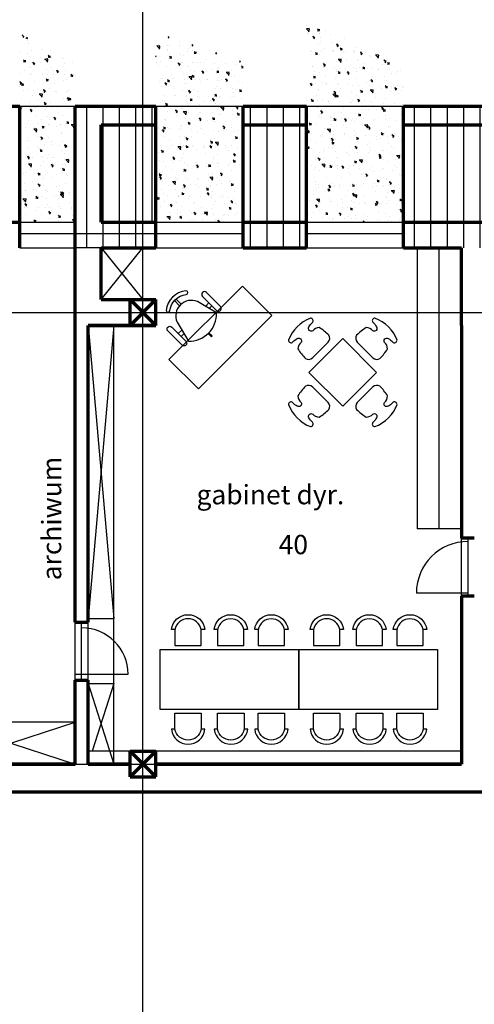
# Model space of a CAD drawing. Units: millimetres. Extents: x -3451 to 17102, y -3679 to 25254.
# Drawn here: x 3414 to 4068, y 8994 to 10411 of the extents above; entities that cross this region are included whole.
import ezdxf

# ---------------------------------------------------------------- set-up
doc = ezdxf.new("R2010")
doc.units = ezdxf.units.MM
for name, color, linetype, lineweight in [('025', 1, 'Continuous', 30), ('035', 2, 'Continuous', 30), ('070', 3, 'Continuous', 70), ('szraf', 8, 'Continuous', 30), ('wymiary', 8, 'Continuous', 30)]:
    doc.layers.add(name, color=color, linetype=linetype, lineweight=lineweight)
doc.styles.get("Standard").update_dxf_attribs({"font": 'ARIAL.TTF'})
pattern_1 = [(90, (-259093.108, -26323.786), (-23.5857143, 1e-15), [])]
pattern_2 = [(140, (-259093.108, -26323.786), (2.960116, 33.8342957), [3.537857, -38.9164286]), (85, (-259093.11, -26323.786), (-35.481948, -6.5450963), [2.8302857, -31.133143]), (190.451, (-259092.86, -26320.967), (-32.5216706, 27.2893218), [3.0067143, -33.073857]), (136.1842, (-259102.543, -26323.786), (7.807861, 50.3432505), [5.306786, -58.374643]), (186.6356, (-259101.89, -26319.59), (-45.95046, 44.089358), [4.510071, -49.610786]), (81.184, (-259102.54, -26323.786), (-45.950379, 44.089427), [4.245429, -46.699714]), (111, (-259100.184, -26319.07), (18.9921677, 28.157049), [3.537857, -38.9164286]), (56, (-259100.184, -26319.07), (-34.2063366, 11.4775196), [2.8302857, -31.133143]), (161.4514, (-259098.6, -26316.723), (-15.214245, 39.634491), [3.0067143, -33.073857]), (127.5, (-259093.108, -26323.786), (-15.70307866, 0.57359775), [0, -30.7557714, 0, -31.6048572, 0, -31.2510714]), (97.5, (-259093.108, -26323.786), (-18.6049639, 12.4093659), [0, -18.0194857, 0, -30.0482, 0, -11.9107857]), (57.5, (-259093.108, -26334.305), (1.0639096, 25.18111054), [0, -11.7928571, 0, -36.7937143, 0, -48.8224286]), (47.5, (-259093.108, -26339.022), (-4.7220626, 27.5097051), [0, -15.3307143, 0, -24.4348, 0, -34.671])]

# ---------------------------------------------------------------- blocks, each defined once
blk = doc.blocks.new('f003')
for p, q in [((-1.6, 74.6), (-1.6, 64.1)), ((1.6, 74.6), (1.6, 64.1))]:
    blk.add_line(p, q)
for points in [[(-16.7, 68.7, -0.355253), (16.7, 68.7, 0.881097), (20.1, 72.9, 0.355253), (-20.1, 72.9, 0.881097)], [(-28.8, 18.9, 0.427449), (28.8, 18.9), (20.8, 50, 0.679656), (-20.8, 50)], [(-31.3, 21.4, -1), (-39.3, 21.4), (-39.3, 50.2, -1), (-31.3, 50.2)], [(31.3, 21.4, 1), (39.3, 21.4), (39.3, 50.2, 1), (31.3, 50.2)]]:
    blk.add_lwpolyline(points, format="xyb", close=True)
for points in [[(-24.2, 37), (-31.3, 37)], [(-31.3, 31), (-25.7, 31)], [(24.2, 37), (31.3, 37)], [(31.3, 31), (25.7, 31)], [(-0.8, 6.6), (-0.8, 0), (0.8, 0), (0.8, 6.6)]]:
    blk.add_lwpolyline(points)
blk = doc.blocks.new('W011')
for points in [[(12.6, 186.9, -0.073383), (21.3, 187.9, 0.69275), (24.2, 194.8, 0.21294), (-24.2, 194.8, 0.69275), (-21.3, 187.9, -0.073383), (-12.6, 186.9, -0.789796), (-12.8, 178.6, 0.221058), (-23.3, 174.8, 0.053212), (-25.6, 155.9, 0.327861), (-17.3, 148.9), (17.3, 148.9, 0.327861), (25.6, 155.9, 0.053212), (23.3, 174.8, 0.221058), (12.8, 178.6, -0.789796)], [(-86.9, 112.6, -0.073383), (-87.9, 121.3, 0.69275), (-94.8, 124.2, 0.21294), (-94.8, 75.8, 0.69275), (-87.9, 78.7, -0.073383), (-86.9, 87.4, -0.789796), (-78.6, 87.2, 0.221058), (-74.8, 76.7, 0.053212), (-55.9, 74.4, 0.327861), (-48.9, 82.7), (-48.9, 117.3, 0.327861), (-55.9, 125.6, 0.053212), (-74.8, 123.3, 0.221058), (-78.6, 112.8, -0.789796)], [(86.9, 87.4, -0.073383), (87.9, 78.7, 0.69275), (94.8, 75.8, 0.21294), (94.8, 124.2, 0.69275), (87.9, 121.3, -0.073383), (86.9, 112.6, -0.789796), (78.6, 112.8, 0.221058), (74.8, 123.3, 0.053212), (55.9, 125.6, 0.327861), (48.9, 117.3), (48.9, 82.7, 0.327861), (55.9, 74.4, 0.053212), (74.8, 76.7, 0.221058), (78.6, 87.2, -0.789796)], [(-12.6, 13.1, -0.073383), (-21.3, 12.1, 0.69275), (-24.2, 5.2, 0.21294), (24.2, 5.2, 0.69275), (21.3, 12.1, -0.073383), (12.6, 13.1, -0.789796), (12.8, 21.4, 0.221058), (23.3, 25.2, 0.053212), (25.6, 44.1, 0.327861), (17.3, 51.1), (-17.3, 51.1, 0.327861), (-25.6, 44.1, 0.053212), (-23.3, 25.2, 0.221058), (-12.8, 21.4, -0.789796)]]:
    blk.add_lwpolyline(points, format="xyb", close=True)
blk.add_lwpolyline([(-37.1, 62.9), (-37.1, 137.1), (37.1, 137.1), (37.1, 62.9)], close=True)
blk = doc.blocks.new('W030')
for points in [[(-79, 71.9), (-83.9, 71.9, -0.895014), (-35.7, 71.9), (-40.8, 71.9, 0.825539), (-78.9, 71.8), (-78.9, 48.9), (-40.8, 48.9), (-40.8, 71.9)], [(-17.5, 71.9), (-22.4, 71.9, -0.895014), (25.8, 71.9), (20.6, 71.9, 0.825539), (-17.4, 71.8), (-17.4, 48.9), (20.6, 48.9), (20.6, 71.9)], [(41.1, 71.9), (36.2, 71.9, -0.895014), (84.4, 71.9), (79.2, 71.9, 0.825539), (41.2, 71.8), (41.2, 48.9), (79.2, 48.9), (79.2, 71.9)], [(-79, -71.9), (-83.9, -71.9, 0.895014), (-35.7, -71.9), (-40.8, -71.9, -0.825539), (-78.9, -71.8), (-78.9, -48.9), (-40.8, -48.9), (-40.8, -71.9)], [(-17.2, -71.9), (-22.1, -71.9, 0.895014), (26.1, -71.9), (20.9, -71.9, -0.825539), (-17.2, -71.8), (-17.2, -48.9), (20.9, -48.9), (20.9, -71.9)], [(41.1, -71.9), (36.2, -71.9, 0.895014), (84.4, -71.9), (79.2, -71.9, -0.825539), (41.2, -71.8), (41.2, -48.9), (79.2, -48.9), (79.2, -71.9)]]:
    blk.add_lwpolyline(points, format="xyb")
at = {"linetype": 'Continuous'}
blk.add_lwpolyline([(-100, 43.4), (100, 43.4), (100, -43.4), (-100, -43.4), (-100, 43.4)], dxfattribs=at)

msp = doc.modelspace()

# ---------------------------------------------------------------- hatches: boundary and pattern name
at = {"layer": 'szraf'}
h = msp.add_hatch(dxfattribs=at)
h.set_pattern_fill('AR-CONC', color=256, scale=0.185714, angle=90, style=0)
h.set_pattern_definition(pattern_2)
h.paths.add_polyline_path([(3735.18, 10350.55), (3609.82, 10392.8), (3609.82, 10286.77), (3735.18, 10286.77)])
h.paths.add_polyline_path([(3735.18, 10286.77), (3609.82, 10286.77), (3609.82, 10259.84), (3609.82, 10119.62), (3735.18, 10119.62)])
h.paths.add_polyline_path([(3965.96, 10286.77), (3826.68, 10286.77), (3826.68, 10119.62), (3965.96, 10119.62)])
h.paths.add_polyline_path([(3965.96, 10345.96), (3826.68, 10408), (3826.68, 10286.77), (3965.96, 10286.77)])
h = msp.add_hatch(dxfattribs=at)
h.set_pattern_fill('AR-CONC', color=256, scale=0.185714, angle=90, style=0)
h.set_pattern_definition(pattern_2)
h.paths.add_polyline_path([(3493.75, 10348.78), (3413.89, 10390.74), (3413.89, 10286.77), (3493.75, 10286.77)])
h.paths.add_polyline_path([(3493.75, 10286.77), (3413.89, 10286.77), (3413.89, 10119.62), (3493.75, 10119.62)])
h = msp.add_hatch(dxfattribs=at)
h.set_pattern_fill('LINE', color=256, scale=7.428571, angle=90, style=0)
h.set_pattern_definition(pattern_1)
h.paths.add_polyline_path([(3591.25, 10103.05), (3493.75, 10103.05), (3493.75, 10082.48), (3530.89, 10082.48), (3591.25, 10082.48)])
h.paths.add_polyline_path([(3413.89, 10119.62), (3376.75, 10119.62), (3376.75, 10259.84), (3326.61, 10259.84), (3326.61, 10119.62), (3289.46, 10119.62), (3289.46, 10082.48), (3308.03, 10082.48), (3413.89, 10082.48)])
h.paths.add_polyline_path([(3413.89, 10286.77), (3289.46, 10286.77), (3289.46, 10259.84), (3289.46, 10119.62), (3326.61, 10119.62), (3326.61, 10259.84), (3376.75, 10259.84), (3376.75, 10119.62), (3413.89, 10119.62)])
h = msp.add_hatch(dxfattribs=at)
h.set_pattern_fill('LINE', color=256, scale=7.428571, angle=90, style=0)
h.set_pattern_definition(pattern_1)
h.paths.add_polyline_path([(3591.25, 10286.77), (3493.75, 10286.77), (3493.75, 10103.05), (3591.25, 10103.05), (3591.25, 10119.62), (3530.89, 10119.62), (3530.89, 10259.84), (3591.25, 10259.84)])
h.paths.add_polyline_path([(3591.25, 10259.84), (3530.89, 10259.84), (3530.89, 10119.62), (3591.25, 10119.62)], flags=17)
h.paths.add_polyline_path([(3609.82, 10286.77), (3591.25, 10286.77), (3591.25, 10259.84), (3609.82, 10259.84)])
h.paths.add_polyline_path([(3609.82, 10259.84), (3591.25, 10259.84), (3591.25, 10119.62), (3609.82, 10119.62)])
h.paths.add_polyline_path([(3826.68, 10286.77), (3735.18, 10286.77), (3735.18, 10259.84), (3826.68, 10259.84)])
h.paths.add_polyline_path([(3826.68, 10259.84), (3735.18, 10259.84), (3735.18, 10119.62), (3826.68, 10119.62)])
h.paths.add_polyline_path([(3826.68, 10119.62), (3735.18, 10119.62), (3735.18, 10082.48), (3826.68, 10082.48)])
h.paths.add_polyline_path([(4095.96, 10286.77), (3965.96, 10286.77), (3965.96, 10259.84), (4095.96, 10259.84)])
h.paths.add_polyline_path([(4095.96, 10259.84), (3965.96, 10259.84), (3965.96, 10119.62), (4095.96, 10119.62)])
h.paths.add_polyline_path([(4095.96, 10119.62), (3965.96, 10119.62), (3965.96, 10082.48), (4095.96, 10082.48)])

# ---------------------------------------------------------------- linework, layer by layer
at = {"layer": '025'}
for p, q in [((3413.89, 10286.77), (3493.75, 10286.77)), ((3609.82, 10286.77), (3735.18, 10286.77)), ((3826.68, 10286.77), (3965.96, 10286.77)), ((3965.96, 10286.77), (4095.96, 10286.77)), ((3413.89, 10119.62), (3493.75, 10119.62)), ((3609.82, 10119.62), (3735.18, 10119.62)), ((3826.68, 10119.62), (3965.96, 10119.62)), ((3413.89, 10103.05), (3493.75, 10103.05)), ((3493.75, 10103.05), (3735.18, 10103.05)), ((3826.68, 10103.05), (3965.96, 10103.05)), ((3413.89, 10082.48), (3493.75, 10082.48)), ((3609.82, 10082.48), (3735.18, 10082.48)), ((3826.68, 10082.48), (3965.96, 10082.48)), ((3985.46, 10082.48), (3985.46, 9678.14)), ((4017.5, 9678.14), (4017.5, 10082.48)), ((3542.96, 9971.05), (3512.32, 9971.05)), ((3549.46, 9971.05), (3512.32, 9549.31)), ((3512.32, 9971.05), (3549.46, 9549.31)), ((3542.96, 9971.05), (3595.89, 9971.05)), ((3549.46, 9339.62), (3549.46, 9971.05)), ((4049.53, 9678.14), (3985.46, 9678.14)), ((4049.53, 9581.04), (4049.53, 9664.61)), ((4058.92, 9581.04), (4058.92, 9664.61)), ((4058.92, 9585.7), (3984.58, 9585.7)), ((3493.75, 9460.34), (3493.75, 9543.91)), ((3503.03, 9460.34), (3503.03, 9543.91)), ((3512.32, 9549.31), (3549.46, 9549.31)), ((3512.32, 9460.34), (3512.32, 9543.91)), ((3493.75, 9468.79), (3569.9, 9468.79)), ((3512.32, 9455.44), (3549.46, 9455.44)), ((3512.32, 9455.44), (3549.46, 9339.62)), ((3549.46, 9455.44), (3518.28, 9358.2))]:
    msp.add_line(p, q, dxfattribs=at)
for centre, radius, start, end in [((4058.92, 9585.7), 74.34, 90, 180), ((3503.03, 9468.79), 66.87, 0, 90)]:
    msp.add_arc(centre, radius, start, end, dxfattribs=at)
at = {"layer": '035'}
for p, q in [((3530.89, 10008.2), (3590.89, 10082.48)), ((3530.89, 10082.48), (3590.89, 10008.2)), ((3590.89, 10008.2), (3590.89, 10082.48)), ((3734.35, 10027.64), (3628.57, 9921.86)), ((3734.35, 10027.64), (3776.66, 9985.33)), ((2291.25, 9989.62), (6191.25, 9989.62)), ((2291.25, 9989.62), (6191.25, 9989.62)), ((3776.66, 9985.33), (3670.88, 9879.55)), ((3628.57, 9921.86), (3670.88, 9879.55)), ((3493.75, 9399.62), (3308.03, 9399.62)), ((3308.03, 9339.62), (3493.75, 9399.62)), ((3308.03, 9399.62), (3493.75, 9339.62)), ((3572.68, 9358.2), (3512.32, 9358.2)), ((4049.53, 9358.2), (3609.82, 9358.2))]:
    msp.add_line(p, q, dxfattribs=at)
at = {"layer": '070'}
for p, q in [((3289.46, 10286.77), (3413.89, 10286.77)), ((3413.89, 10119.62), (3413.89, 10286.77)), ((3493.75, 10286.77), (3609.82, 10286.77)), ((3493.75, 10008.2), (3493.75, 10286.77)), ((3609.82, 10259.84), (3609.82, 10286.77)), ((3735.18, 10286.77), (3826.68, 10286.77)), ((3735.18, 10082.48), (3735.18, 10286.77)), ((3826.68, 10082.48), (3826.68, 10286.77)), ((3965.96, 10082.48), (3965.96, 10286.77)), ((3965.96, 10286.77), (4095.96, 10286.77)), ((3530.89, 10259.84), (3609.82, 10259.84)), ((3530.89, 10119.62), (3530.89, 10259.84)), ((3609.82, 10082.48), (3609.82, 10259.84)), ((3735.18, 10259.84), (3826.68, 10259.84)), ((3965.96, 10259.84), (4095.96, 10259.84)), ((3376.75, 10119.62), (3413.89, 10119.62)), ((3413.89, 10082.48), (3413.89, 10119.62)), ((3530.89, 10119.62), (3609.82, 10119.62)), ((3735.18, 10119.62), (3826.68, 10119.62)), ((3965.96, 10119.62), (4095.96, 10119.62)), ((3530.89, 10082.48), (3609.82, 10082.48)), ((3530.89, 10008.2), (3530.89, 10082.48)), ((3735.18, 10082.48), (3826.68, 10082.48)), ((3965.96, 10082.48), (4049.53, 10082.48)), ((4049.53, 9971.05), (4049.53, 10082.48)), ((3493.75, 9971.05), (3493.75, 10008.2)), ((3530.89, 10008.2), (3572.68, 10008.2)), ((3572.68, 10008.2), (3609.82, 10008.2)), ((3572.68, 9971.05), (3572.68, 10008.2)), ((3572.68, 9971.05), (3609.82, 10008.2)), ((3572.68, 10008.2), (3609.82, 9971.05)), ((3609.82, 9971.05), (3609.82, 10008.2)), ((3493.75, 9543.91), (3493.75, 9971.05)), ((3512.32, 9971.05), (3609.82, 9971.05)), ((3512.32, 9543.91), (3512.32, 9971.05)), ((3609.82, 9971.05), (3512.32, 9971.05)), ((3572.68, 9971.05), (3609.82, 9971.05)), ((4049.53, 9971.05), (4049.53, 9664.61)), ((4067.66, 9664.61), (4049.53, 9664.61)), ((4049.53, 9581.04), (4049.53, 9339.62)), ((4067.66, 9581.04), (4049.53, 9581.04)), ((3493.75, 9543.91), (3512.32, 9543.91)), ((3493.75, 9339.62), (3493.75, 9460.34)), ((3493.75, 9460.34), (3512.32, 9460.34)), ((3512.32, 9339.62), (3512.32, 9460.34)), ((3572.68, 9358.2), (3609.82, 9358.2)), ((3572.68, 9321.05), (3572.68, 9358.2)), ((3572.68, 9321.05), (3609.82, 9358.2)), ((3572.68, 9358.2), (3609.82, 9321.05)), ((3609.82, 9321.05), (3609.82, 9358.2)), ((3308.03, 9339.62), (3493.75, 9339.62)), ((3493.75, 9339.62), (3308.03, 9339.62)), ((3512.32, 9339.62), (3572.68, 9339.62)), ((3572.68, 9339.62), (3512.32, 9339.62)), ((3609.82, 9339.62), (4049.53, 9339.62)), ((4049.53, 9339.62), (3609.82, 9339.62)), ((3572.68, 9321.05), (3609.82, 9321.05)), ((2696.25, 9299.62), (5021.25, 9299.62))]:
    msp.add_line(p, q, dxfattribs=at)
at = {"layer": 'szraf'}
msp.add_line((3530.89, 10082.48), (3493.75, 10082.48), dxfattribs=at)
at = {"layer": 'wymiary'}
for p, q in [((3591.25, 9048.35), (3591.25, 10626.27)), ((1248.09, 9989.62), (6191.25, 9989.62)), ((3591.25, 1558.2), (3591.25, 9989.62)), ((2291.25, 9339.62), (4049.53, 9339.62)), ((2291.25, 9339.62), (4049.53, 9339.62))]:
    msp.add_line(p, q, dxfattribs=at)

# ---------------------------------------------------------------- block references
at = {"layer": '025', "xscale": 0.9285714289962216, "yscale": 0.9285714290017495, "zscale": 0.9285714290000001, "rotation": 45}
msp.add_blockref('W011', (3944.27, 9837.71), dxfattribs=at)
at = {"layer": '035', "xscale": 0.9972857147441234, "yscale": 0.9972857147440664, "zscale": 0.9972857147460001, "rotation": 44.99999999970441}
msp.add_blockref('f003', (3690.22, 9955.26), dxfattribs=at)
at = {"layer": '035', "xscale": 0.9972857147513423, "yscale": 0.9972857147440664, "zscale": 0.9972857147460001}
for p in [(3715.84, 9461.35), (3915.3, 9461.35)]:
    msp.add_blockref('W030', p, dxfattribs=at)

# ---------------------------------------------------------------- texts
at = {"layer": '025'}
msp.add_text('archiwum', height=27.857, rotation=90, dxfattribs=at).set_placement((3473.63, 9604.09))
msp.add_text('gabinet dyr.', height=27.8571, dxfattribs=at).set_placement((3668.29, 9713.46))
at = {"layer": '035'}
msp.add_text('40', height=27.857, dxfattribs=at).set_placement((3786.47, 9641.64))

doc.saveas('drawing.dxf')
